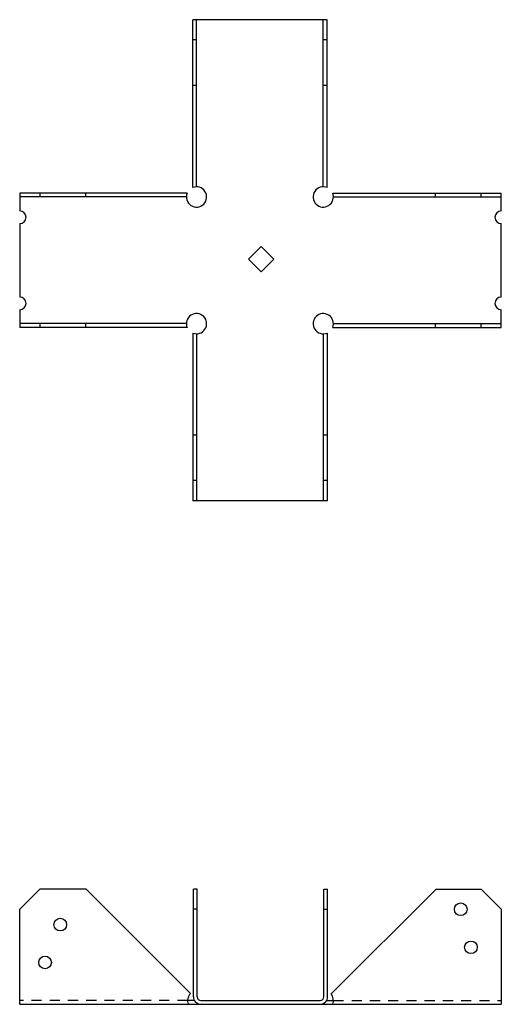
# Model space of a CAD drawing. Extents: x -3 to 3, y 0 to 12.1.
import ezdxf

# ---------------------------------------------------------------- set-up
doc = ezdxf.new("R2010")
doc.units = 0
doc.header["$LTSCALE"] = 0.5
doc.header["$MEASUREMENT"] = 0
doc.linetypes.add('HIDDEN', pattern=[0.375, 0.25, -0.125])
doc.layers.get('0').update_dxf_attribs({"linetype": 'CONTINUOUS'})

msp = doc.modelspace()

# ---------------------------------------------------------------- linework, layer by layer
for p, q in [((-0.836, 10.077), (-0.836, 12.148)), ((0.82, 12.148), (-0.836, 12.148)), ((-0.789, 10.086), (-0.789, 12.148)), ((0.774, 10.086), (0.774, 12.148)), ((0.82, 10.077), (0.82, 12.148)), ((-0.789, 11.898), (-0.836, 11.898)), ((0.82, 11.898), (0.774, 11.898)), ((-0.789, 11.336), (-0.836, 11.336)), ((0.82, 11.336), (0.774, 11.336)), ((-0.905, 10.008), (-2.969, 10.008)), ((-2.969, 10.008), (-2.969, 9.789)), ((-2.719, 10.008), (-2.719, 9.961)), ((-2.156, 10.008), (-2.156, 9.961)), ((0.89, 10.008), (2.969, 10.008)), ((2.156, 9.961), (2.156, 10.008)), ((2.719, 9.961), (2.719, 10.008)), ((2.969, 9.789), (2.969, 10.008)), ((-0.914, 9.961), (-2.969, 9.961)), ((0.899, 9.961), (2.969, 9.961)), ((-2.969, 9.633), (-2.969, 8.726)), ((2.969, 8.726), (2.969, 9.633)), ((-2.969, 8.57), (-2.969, 8.351)), ((2.969, 8.351), (2.969, 8.57)), ((-0.914, 8.398), (-2.969, 8.398)), ((-2.719, 8.398), (-2.719, 8.351)), ((-2.156, 8.398), (-2.156, 8.351)), ((0.899, 8.398), (2.969, 8.398)), ((2.156, 8.351), (2.156, 8.398)), ((2.719, 8.351), (2.719, 8.398)), ((-0.905, 8.351), (-2.969, 8.351)), ((-0.836, 8.282), (-0.836, 6.211)), ((-0.789, 8.273), (-0.789, 6.211)), ((0.774, 8.273), (0.774, 6.211)), ((0.82, 8.282), (0.82, 6.211)), ((0.89, 8.351), (2.969, 8.351)), ((-0.789, 7.023), (-0.836, 7.023)), ((0.82, 7.023), (0.774, 7.023)), ((-0.789, 6.461), (-0.836, 6.461)), ((0.82, 6.461), (0.774, 6.461)), ((0.82, 6.211), (-0.836, 6.211)), ((-2.719, 1.422), (-2.969, 1.172)), ((-2.149, 1.422), (-2.719, 1.422)), ((-0.862, 0.135), (-2.149, 1.422)), ((-0.828, 0.094), (-0.828, 1.422)), ((-0.781, 1.422), (-0.828, 1.422)), ((-0.781, 0.094), (-0.781, 1.422)), ((0.781, 0.094), (0.781, 1.422)), ((0.781, 1.422), (0.828, 1.422)), ((0.828, 0.094), (0.828, 1.422)), ((0.869, 0.127), (2.164, 1.422)), ((2.164, 1.422), (2.719, 1.422)), ((2.719, 1.422), (2.969, 1.172)), ((-2.969, 0), (-2.969, 1.172)), ((-0.781, 1.172), (-0.828, 1.172)), ((0.781, 1.172), (0.828, 1.172)), ((2.969, 1.172), (2.969, 0)), ((-2.969, 0), (2.969, 0)), ((-0.815, 0.047), (-0.899, 0.047)), ((-0.734, 0.047), (0.734, 0.047)), ((0.815, 0.047), (0.899, 0.047))]:
    msp.add_line(p, q)
at = {"linetype": 'HIDDEN'}
for p, q in [((-0.899, 0.047), (-2.969, 0.047)), ((0.899, 0.047), (2.969, 0.047))]:
    msp.add_line(p, q, dxfattribs=at)
msp.add_lwpolyline([(-0.146, 9.194), (0.009, 9.039), (0.165, 9.194), (0.009, 9.349)], close=True)
for centre in [(2.469, 1.172), (-2.469, 0.984), (2.594, 0.703), (-2.656, 0.516)]:
    msp.add_circle(centre, 0.078)
for centre, radius, start, end in [((-0.789, 9.961), 0.125, 158.0128, 111.9872), ((0.774, 9.961), 0.125, 68.0128, 21.9872), ((-2.969, 9.711), 0.078, 270, 90), ((2.969, 9.711), 0.078, 90, 270), ((-2.969, 8.648), 0.078, 270, 90), ((2.969, 8.648), 0.078, 90, 270), ((-0.789, 8.398), 0.125, 248.0128, 201.9872), ((0.774, 8.398), 0.125, 338.0128, 291.9872), ((-0.774, 0.047), 0.125, 135, 201.9872), ((0.774, 0.047), 0.125, 338.0128, 40.0461), ((-0.734, 0.094), 0.0937, 180, 270), ((-0.734, 0.094), 0.0468, 180, 270), ((0.734, 0.094), 0.0937, 270, 0), ((0.734, 0.094), 0.0468, 270, 0)]:
    msp.add_arc(centre, radius, start, end)

doc.saveas('drawing.dxf')
